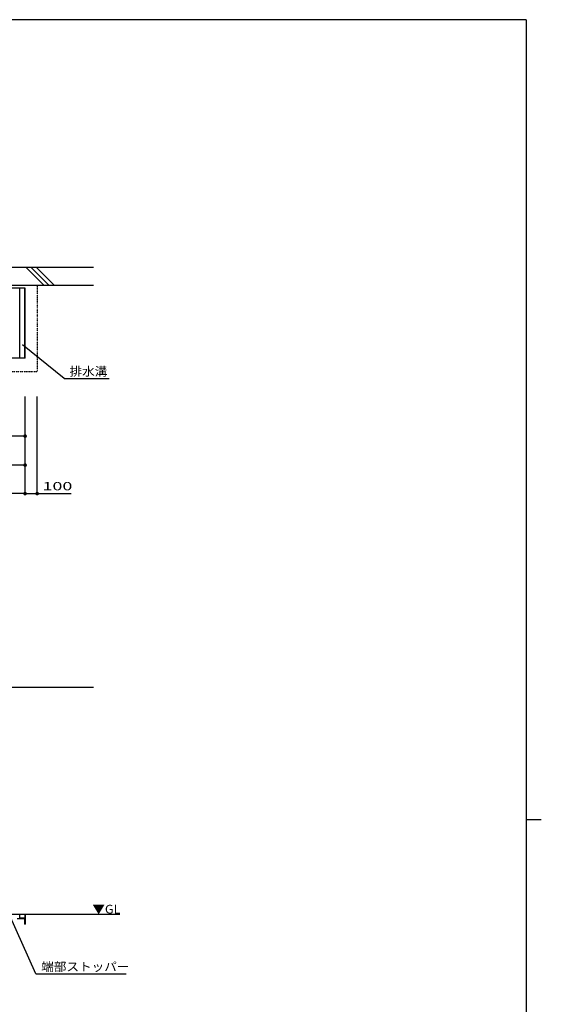
# Model space of a CAD drawing. Units: millimetres. Extents: x 625 to 83775, y 187 to 14488.
# Drawn here: x 79127 to 83450, y 6207 to 14362 of the extents above; entities that cross this region are included whole.
import ezdxf

# ---------------------------------------------------------------- set-up
doc = ezdxf.new("R2010")
doc.units = ezdxf.units.MM
doc.linetypes.add('PHANTOM', pattern=[16, 5, -3, 1, -3, 1, -3])
doc.layers.add('02', color=7, linetype='Continuous')
doc.layers.add('1', color=7, linetype='Continuous')
doc.layers.add('FRAME', color=3, linetype='Continuous', lineweight=30)
doc.styles.add('_Gothic_', font='txt', dxfattribs={"height": 1})

msp = doc.modelspace()

# ---------------------------------------------------------------- linework, layer by layer
at = {"layer": '02', "color": 6, "linetype": 'Continuous'}
for p, q in [((79172.1, 12139.6), (70682.1, 12139.6)), ((79129.1, 11559.6), (79129.1, 12139.6)), ((79170.1, 11559.6), (79170.1, 12139.6)), ((79172.1, 11559.6), (79172.1, 12139.6)), ((79496, 11390.1), (79150.4, 11669.5)), ((79172.1, 11559.6), (70682.1, 11559.6)), ((79172.1, 10436.9), (79172.1, 11242.6)), ((79272.1, 10436.9), (79272.1, 11242.6)), ((79172.1, 10913.5), (76682.1, 10913.5)), ((79172.1, 10673.7), (70682.1, 10673.7)), ((79172.1, 10436.9), (70607.1, 10436.9)), ((79168.6, 10436.9), (79555.1, 10436.9)), ((79957.6, 6951.7), (76846.3, 6951.7)), ((79261.7, 6459.7), (79039.3, 6953.7)), ((79127.1, 6921.4), (79127.1, 6950.7)), ((79129.1, 6921.4), (79129.1, 6950.7)), ((79170.1, 6950.7), (79170.1, 6923.4)), ((79172.1, 6951.7), (79172.1, 6872.4)), ((79106.1, 6918.4), (79166.1, 6918.4)), ((79168.1, 6921.4), (79129.1, 6921.4)), ((79166.1, 6918.4), (79169.1, 6915.4)), ((79169.1, 6906.7), (79169.1, 6915.4)), ((79169.1, 6881.7), (79169.1, 6906.1)), ((79169.1, 6872.4), (79169.1, 6881.1)), ((79171.1, 6871.4), (79170.1, 6871.4))]:
    msp.add_line(p, q, dxfattribs=at)
at = {"layer": '02', "color": 4, "linetype": 'Continuous', "const_width": 15}
for points in [[(79164.6, 10913.5, 1), (79179.6, 10913.5, 1)], [(79164.6, 10673.7, 1), (79179.6, 10673.7, 1)], [(79164.6, 10673.7, 1), (79179.6, 10673.7, 1)], [(79164.6, 10673.7, 1), (79179.6, 10673.7, 1)], [(79164.6, 10436.9, 1), (79179.6, 10436.9, 1)], [(79264.6, 10436.9, 1), (79279.6, 10436.9, 1)]]:
    msp.add_lwpolyline(points, format="xyb", close=True, dxfattribs=at)
at = {"layer": '02', "color": 6, "linetype": 'Continuous'}
for centre, radius, start, end in [((79128.1, 6950.7), 1, 360, 180), ((79171.1, 6950.7), 1, 360, 180), ((79168.1, 6923.4), 2, 270, 360), ((79169.1, 6906.4), 0.3, 270, 90), ((79169.1, 6881.4), 0.3, 270, 90), ((79170.1, 6872.4), 1, 180, 270), ((79171.1, 6872.4), 1, 270, 360)]:
    msp.add_arc(centre, radius, start, end, dxfattribs=at)
at = {"layer": '1', "color": 6, "linetype": 'Continuous'}
for p, q in [((79738.8, 12309.6), (76682.1, 12309.6)), ((79330.4, 12159.6), (79180.4, 12309.6)), ((79372.8, 12159.6), (79222.8, 12309.6)), ((79415.2, 12159.6), (79265.2, 12309.6)), ((79738.8, 12159.6), (76682.1, 12159.6)), ((79496, 11390.1), (79868.1, 11390.1)), ((76682.1, 8832.7), (79738.8, 8832.7)), ((79261.7, 6459.7), (80008.6, 6459.7))]:
    msp.add_line(p, q, dxfattribs=at)
at = {"layer": '1', "color": 6, "linetype": 'PHANTOM'}
for p in [(79272.1, 12159.6), (70507.1, 11449.6)]:
    msp.add_line(p, (79272.1, 11449.6), dxfattribs=at)
at = {"layer": 'FRAME'}
for p, q in [((83325, 14362.5), (63825, 14362.5)), ((83325, 14362.5), (83325, 1112.5)), ((83325, 7737.5), (83450, 7737.5))]:
    msp.add_line(p, q, dxfattribs=at)

# ---------------------------------------------------------------- texts
at = {"layer": '02', "color": 6, "lineweight": -3, "style": '_Gothic_'}
for s, insert, char_height, attachment_point in [('\\W1.603;100', (79439.9, 10464.9), 67.951, 8), ('\\W1.055;▼GL', (79729.3, 6959), 72.481, 7)]:
    msp.add_mtext(s, dxfattribs=dict(at, insert=insert, char_height=char_height, attachment_point=attachment_point))
at = {"layer": '1', "color": 6, "lineweight": -3, "char_height": 72.481, "attachment_point": 7, "style": '_Gothic_'}
for s, insert in [('\\W1.055;排水溝', (79540.3, 11412.8)), ('\\W1.055;端部ストッパー', (79305.9, 6482.4))]:
    msp.add_mtext(s, dxfattribs=dict(at, insert=insert))

doc.saveas('drawing.dxf')
